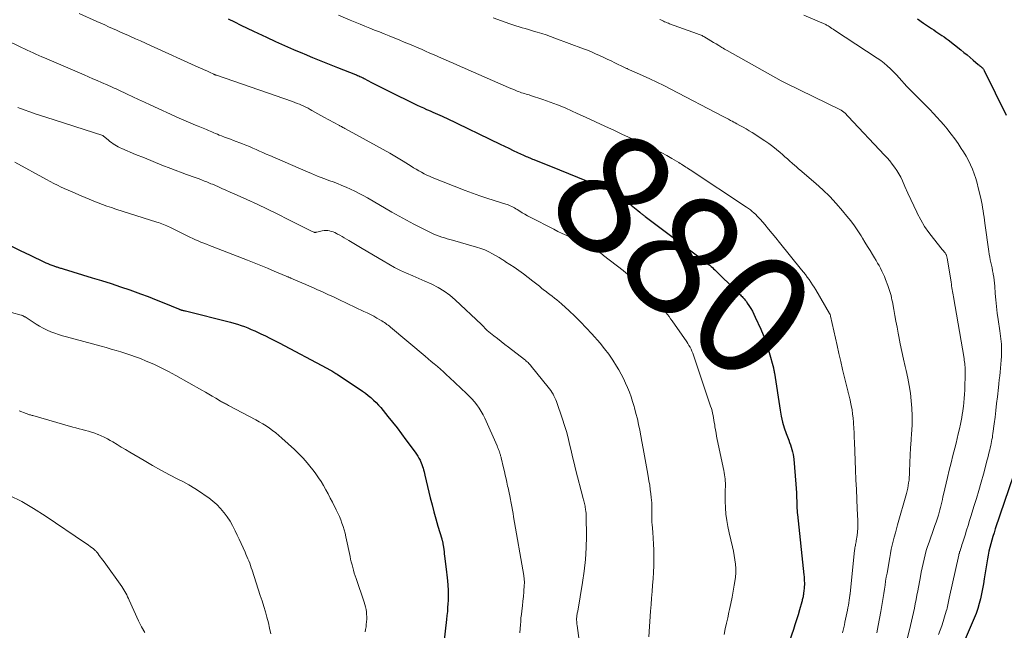
# Model space of a CAD drawing. Units: feet. Extents: x 1980000 to 1985005, y 540000 to 545000.
# Drawn here: x 1981960 to 1982122, y 541876 to 541977 of the extents above; entities that cross this region are included whole.
import ezdxf
from ezdxf.enums import TextEntityAlignment as Align

# ---------------------------------------------------------------- set-up
doc = ezdxf.new("R2010")
doc.units = ezdxf.units.FT
doc.header["$LTSCALE"] = 100
doc.header["$MEASUREMENT"] = 0
for name, color, linetype, lineweight in [('CONTOUR INDEX', 32, 'Continuous', 25), ('CONTOUR INDEX LABEL', 7, 'Continuous', 15), ('CONTOUR INTERMEDIATE', 40, 'Continuous', 15)]:
    doc.layers.add(name, color=color, linetype=linetype, lineweight=lineweight)
doc.styles.add('slant', font='romans.shx', dxfattribs={"oblique": 14.999978})

msp = doc.modelspace()

# ---------------------------------------------------------------- linework, layer by layer
at = {"layer": 'CONTOUR INDEX', "flags": 128}
for points, elevation in [([(1981994.07, 541976.78), (1981995.12, 541976.26), (1981996.17, 541975.75), (1981997.22, 541975.24), (1981998.28, 541974.74), (1982000.44, 541973.73), (1982001.92, 541973.05), (1982003.4, 541972.38), (1982004.89, 541971.73), (1982006.38, 541971.09), (1982006.63, 541970.99), (1982008.01, 541970.41), (1982009.38, 541969.85), (1982010.77, 541969.29), (1982012.15, 541968.74), (1982015.09, 541967.58), (1982015.28, 541967.51), (1982015.46, 541967.43), (1982015.65, 541967.35), (1982015.83, 541967.27), (1982016.01, 541967.18), (1982016.19, 541967.1), (1982016.37, 541967.01), (1982016.54, 541966.91), (1982017.73, 541966.28), (1982018.5, 541965.88), (1982019.28, 541965.48), (1982020.05, 541965.08), (1982020.84, 541964.7), (1982024.76, 541962.79), (1982025.28, 541962.54), (1982025.8, 541962.29), (1982026.32, 541962.06), (1982026.85, 541961.83), (1982027.16, 541961.7), (1982027.53, 541961.54), (1982027.91, 541961.38), (1982028.28, 541961.22), (1982028.66, 541961.06), (1982029.03, 541960.89), (1982029.4, 541960.72), (1982029.77, 541960.55), (1982030.14, 541960.37), (1982038.98, 541956.09), (1982039.7, 541955.74), (1982040.41, 541955.4), (1982041.13, 541955.06), (1982041.85, 541954.73), (1982042.88, 541954.26), (1982043.09, 541954.16), (1982043.29, 541954.07), (1982043.5, 541953.98), (1982043.71, 541953.89), (1982043.92, 541953.8), (1982044.13, 541953.71), (1982044.34, 541953.62), (1982044.55, 541953.54), (1982048.79, 541951.85), (1982050.29, 541951.25), (1982051.78, 541950.65), (1982053.26, 541950.04), (1982054.75, 541949.42), (1982056.44, 541948.71), (1982057.07, 541948.43), (1982057.68, 541948.12), (1982058.27, 541947.77), (1982058.85, 541947.4), (1982059.33, 541947.07), (1982059.65, 541946.84), (1982059.97, 541946.6), (1982060.28, 541946.34), (1982060.58, 541946.09), (1982060.65, 541946.03), (1982060.92, 541945.79), (1982061.19, 541945.56), (1982061.46, 541945.33), (1982061.73, 541945.11), (1982062.07, 541944.83), (1982062.17, 541944.75), (1982062.28, 541944.66), (1982062.39, 541944.58), (1982062.5, 541944.49), (1982062.61, 541944.41), (1982062.72, 541944.32), (1982062.83, 541944.24), (1982062.94, 541944.16), (1982072.92, 541936.63), (1982073.15, 541936.46), (1982073.37, 541936.27), (1982073.6, 541936.09), (1982073.82, 541935.9), (1982074.04, 541935.71), (1982074.25, 541935.51), (1982074.46, 541935.31), (1982074.67, 541935.11), (1982077.85, 541931.97), (1982077.98, 541931.84), (1982078.12, 541931.71), (1982078.26, 541931.58), (1982078.4, 541931.45), (1982078.54, 541931.32), (1982078.68, 541931.19), (1982078.81, 541931.06), (1982078.94, 541930.92), (1982079.09, 541930.77), (1982079.28, 541930.55), (1982079.47, 541930.32), (1982079.65, 541930.09), (1982079.81, 541929.84), (1982080.08, 541929.43), (1982080.37, 541928.97), (1982080.64, 541928.5), (1982080.89, 541928.02), (1982081.13, 541927.53), (1982082.04, 541925.53), (1982082.45, 541924.59), (1982082.82, 541923.64), (1982083.14, 541922.67), (1982083.43, 541921.69), (1982084.11, 541919.15), (1982084.13, 541919.07), (1982084.15, 541918.98), (1982084.17, 541918.89), (1982084.19, 541918.8), (1982084.2, 541918.74), (1982084.22, 541918.68), (1982084.23, 541918.62), (1982084.24, 541918.56), (1982084.25, 541918.5), (1982084.26, 541918.44), (1982084.27, 541918.38), (1982084.28, 541918.31), (1982084.29, 541918.25), (1982085.22, 541912.14), (1982085.4, 541911.16), (1982085.62, 541910.19), (1982085.9, 541909.24), (1982086.22, 541908.3), (1982086.64, 541907.2), (1982086.78, 541906.81), (1982086.92, 541906.43), (1982087.05, 541906.04), (1982087.18, 541905.65), (1982087.29, 541905.26), (1982087.39, 541904.87), (1982087.45, 541904.47), (1982087.5, 541904.06), (1982087.82, 541899.93), (1982087.87, 541899.21), (1982087.91, 541898.5), (1982087.94, 541897.79), (1982087.97, 541897.07), (1982088.01, 541895.88), (1982088.02, 541895.76), (1982088.02, 541895.64), (1982088.03, 541895.52), (1982088.04, 541895.4), (1982088.05, 541895.28), (1982088.06, 541895.17), (1982088.07, 541895.05), (1982088.08, 541894.93), (1982089.16, 541884.97), (1982089.19, 541884.65), (1982089.21, 541884.32), (1982089.22, 541884), (1982089.23, 541883.68), (1982089.23, 541883.35), (1982089.22, 541883.03), (1982089.19, 541882.71), (1982089.16, 541882.39), (1982089.09, 541881.89), (1982089.07, 541881.72), (1982089.04, 541881.54), (1982089.01, 541881.37), (1982088.97, 541881.2), (1982088.94, 541881.02), (1982088.89, 541880.85), (1982088.85, 541880.68), (1982088.8, 541880.51), (1982088.43, 541879.2), (1982088.18, 541878.38), (1982087.94, 541877.56), (1982087.67, 541876.75), (1982087.41, 541875.93), (1982086.41, 541872.96)], 880), ([(1982107.9, 541976.77), (1982108.91, 541976.07), (1982110.25, 541975.16), (1982110.59, 541974.93), (1982110.93, 541974.7), (1982111.27, 541974.47), (1982111.61, 541974.25), (1982111.95, 541974.02), (1982112.29, 541973.79), (1982112.62, 541973.54), (1982112.95, 541973.3), (1982115.07, 541971.63), (1982115.58, 541971.22), (1982116.09, 541970.81), (1982116.6, 541970.38), (1982117.1, 541969.95), (1982117.95, 541969.21), (1982118.02, 541969.15), (1982118.1, 541969.09), (1982118.18, 541969.03), (1982118.26, 541968.98), (1982118.34, 541968.93), (1982118.42, 541968.87), (1982118.49, 541968.81), (1982118.56, 541968.75), (1982118.62, 541968.69), (1982118.71, 541968.58), (1982118.8, 541968.47), (1982118.87, 541968.36), (1982118.94, 541968.24), (1982122.57, 541960.84)], 860), ([(1981954.59, 541941.07), (1981959.76, 541938.52), (1981960.57, 541938.13), (1981961.38, 541937.73), (1981962.19, 541937.35), (1981963, 541936.97), (1981964, 541936.51), (1981964.32, 541936.37), (1981964.64, 541936.23), (1981964.97, 541936.11), (1981965.3, 541935.99), (1981965.68, 541935.85), (1981965.82, 541935.81), (1981965.96, 541935.76), (1981966.1, 541935.71), (1981966.25, 541935.67), (1981966.39, 541935.63), (1981966.54, 541935.59), (1981966.68, 541935.55), (1981966.82, 541935.5), (1981971.65, 541934.03), (1981973.2, 541933.55), (1981974.75, 541933.06), (1981976.29, 541932.54), (1981977.83, 541932.02), (1981978.28, 541931.86), (1981979.59, 541931.39), (1981980.89, 541930.91), (1981982.19, 541930.4), (1981983.48, 541929.88), (1981985.91, 541928.88), (1981985.98, 541928.85), (1981986.05, 541928.82), (1981986.12, 541928.79), (1981986.19, 541928.77), (1981986.26, 541928.74), (1981986.33, 541928.72), (1981986.41, 541928.7), (1981986.48, 541928.68), (1981986.56, 541928.65), (1981986.68, 541928.62), (1981986.79, 541928.6), (1981986.91, 541928.57), (1981987.02, 541928.54), (1981994.45, 541926.68), (1981995.04, 541926.52), (1981995.63, 541926.35), (1981996.21, 541926.16), (1981996.78, 541925.95), (1981997.35, 541925.73), (1981997.91, 541925.5), (1981998.47, 541925.25), (1981999.02, 541925), (1981999.46, 541924.79), (1982000.23, 541924.42), (1982000.99, 541924.04), (1982001.75, 541923.65), (1982002.5, 541923.26), (1982010.37, 541919.11), (1982010.47, 541919.05), (1982010.58, 541919), (1982010.68, 541918.94), (1982010.78, 541918.88), (1982010.89, 541918.82), (1982010.99, 541918.76), (1982011.09, 541918.7), (1982011.19, 541918.64), (1982011.35, 541918.54), (1982011.54, 541918.43), (1982011.72, 541918.32), (1982011.89, 541918.21), (1982012.07, 541918.09), (1982016.27, 541915.29), (1982016.75, 541914.96), (1982017.21, 541914.61), (1982017.66, 541914.23), (1982018.09, 541913.84), (1982018.51, 541913.43), (1982018.91, 541913.01), (1982019.3, 541912.58), (1982019.68, 541912.13), (1982020.47, 541911.14), (1982021.23, 541910.19), (1982021.98, 541909.23), (1982022.72, 541908.26), (1982023.45, 541907.29), (1982024.96, 541905.22), (1982025.18, 541904.9), (1982025.4, 541904.58), (1982025.59, 541904.24), (1982025.77, 541903.89), (1982025.84, 541903.74), (1982025.97, 541903.46), (1982026.09, 541903.18), (1982026.19, 541902.89), (1982026.28, 541902.6), (1982026.36, 541902.31), (1982026.43, 541902.01), (1982026.51, 541901.72), (1982026.58, 541901.42), (1982027.46, 541897.71), (1982027.75, 541896.54), (1982028.05, 541895.37), (1982028.38, 541894.2), (1982028.71, 541893.04), (1982029.35, 541890.92), (1982029.38, 541890.82), (1982029.41, 541890.72), (1982029.43, 541890.62), (1982029.46, 541890.52), (1982029.48, 541890.42), (1982029.51, 541890.32), (1982029.52, 541890.21), (1982029.54, 541890.11), (1982029.62, 541889.56), (1982029.68, 541889.18), (1982029.73, 541888.8), (1982029.78, 541888.42), (1982029.83, 541888.04), (1982030.08, 541885.91), (1982030.14, 541885.43), (1982030.19, 541884.96), (1982030.24, 541884.48), (1982030.29, 541884.01), (1982030.3, 541883.83), (1982030.34, 541883.44), (1982030.37, 541883.06), (1982030.39, 541882.67), (1982030.41, 541882.29), (1982030.42, 541881.9), (1982030.42, 541881.52), (1982030.41, 541881.13), (1982030.4, 541880.75), (1982030.37, 541880.21), (1982030.32, 541879.56), (1982030.28, 541878.92), (1982030.21, 541878.27), (1982030.15, 541877.62), (1982029.65, 541873.24)], 900), ([(1982123.79, 541901.44), (1982120.76, 541892.55), (1982120.56, 541891.94), (1982120.37, 541891.33), (1982120.18, 541890.72), (1982120.01, 541890.1), (1982119.85, 541889.48), (1982119.7, 541888.86), (1982119.58, 541888.23), (1982119.47, 541887.6), (1982118.94, 541884.33), (1982118.8, 541883.5), (1982118.65, 541882.68), (1982118.49, 541881.85), (1982118.31, 541881.03), (1982118.11, 541880.22), (1982117.87, 541879.41), (1982117.59, 541878.62), (1982117.28, 541877.84), (1982112.94, 541867.7)], 860)]:
    msp.add_lwpolyline(points, dxfattribs=dict(at, elevation=elevation))
at = {"layer": 'CONTOUR INTERMEDIATE', "flags": 128}
for points, elevation in [([(1981969.49, 541977.66), (1981972.39, 541976.35), (1981973.04, 541976.06), (1981973.7, 541975.76), (1981974.35, 541975.47), (1981975.01, 541975.17), (1981975.67, 541974.88), (1981976.32, 541974.59), (1981976.98, 541974.3), (1981977.63, 541974), (1981977.96, 541973.86), (1981978.79, 541973.49), (1981979.61, 541973.12), (1981980.43, 541972.75), (1981981.24, 541972.38), (1981989.25, 541968.75), (1981989.69, 541968.56), (1981990.12, 541968.36), (1981990.55, 541968.16), (1981990.98, 541967.96), (1981991.74, 541967.61), (1981991.79, 541967.59), (1981991.84, 541967.56), (1981991.89, 541967.54), (1981991.94, 541967.52), (1981991.99, 541967.5), (1981992.04, 541967.48), (1981992.09, 541967.47), (1981992.14, 541967.45), (1982004.73, 541963.1), (1982005.1, 541962.96), (1982005.48, 541962.82), (1982005.85, 541962.67), (1982006.22, 541962.52), (1982006.58, 541962.35), (1982006.94, 541962.18), (1982007.29, 541962), (1982007.65, 541961.81), (1982007.93, 541961.65), (1982008.42, 541961.37), (1982008.91, 541961.1), (1982009.4, 541960.83), (1982009.89, 541960.56), (1982012.35, 541959.22), (1982012.45, 541959.17), (1982012.55, 541959.11), (1982012.65, 541959.06), (1982012.75, 541959), (1982012.79, 541958.98), (1982012.87, 541958.93), (1982012.96, 541958.89), (1982013.04, 541958.84), (1982013.12, 541958.79), (1982013.2, 541958.75), (1982013.29, 541958.7), (1982013.37, 541958.65), (1982013.45, 541958.61), (1982018.59, 541955.81), (1982019.7, 541955.2), (1982020.8, 541954.57), (1982021.89, 541953.92), (1982022.98, 541953.26), (1982024.29, 541952.45), (1982024.71, 541952.19), (1982025.14, 541951.93), (1982025.57, 541951.68), (1982026, 541951.44), (1982026.44, 541951.2), (1982026.88, 541950.98), (1982027.34, 541950.77), (1982027.8, 541950.58), (1982033.24, 541948.45), (1982034.43, 541948), (1982035.62, 541947.57), (1982036.82, 541947.17), (1982038.03, 541946.78), (1982039.95, 541946.19), (1982040.2, 541946.11), (1982040.44, 541946.02), (1982040.68, 541945.91), (1982040.92, 541945.8), (1982041.16, 541945.68), (1982041.39, 541945.56), (1982041.61, 541945.43), (1982041.83, 541945.29), (1982042.24, 541945.02), (1982042.66, 541944.76), (1982043.1, 541944.5), (1982043.53, 541944.25), (1982043.98, 541944.02), (1982047.84, 541942.03), (1982048.55, 541941.67), (1982049.26, 541941.32), (1982049.99, 541940.99), (1982050.71, 541940.67), (1982050.82, 541940.62), (1982051.5, 541940.32), (1982052.16, 541940.02), (1982052.82, 541939.69), (1982053.48, 541939.36), (1982054.3, 541938.93), (1982054.53, 541938.8), (1982054.77, 541938.67), (1982055, 541938.52), (1982055.22, 541938.37), (1982055.44, 541938.21), (1982055.66, 541938.05), (1982055.88, 541937.89), (1982056.09, 541937.72), (1982059.31, 541935.21), (1982059.76, 541934.86), (1982060.21, 541934.5), (1982060.66, 541934.13), (1982061.11, 541933.76), (1982061.54, 541933.4), (1982061.76, 541933.21), (1982061.99, 541933.01), (1982062.21, 541932.81), (1982062.43, 541932.6), (1982062.64, 541932.39), (1982062.85, 541932.18), (1982063.06, 541931.96), (1982063.26, 541931.74), (1982065.16, 541929.66), (1982065.46, 541929.33), (1982065.76, 541929), (1982066.05, 541928.66), (1982066.33, 541928.31), (1982066.61, 541927.97), (1982066.88, 541927.61), (1982067.15, 541927.25), (1982067.41, 541926.89), (1982069.8, 541923.44), (1982070, 541923.15), (1982070.18, 541922.85), (1982070.36, 541922.55), (1982070.52, 541922.23), (1982070.67, 541921.92), (1982070.81, 541921.59), (1982070.94, 541921.27), (1982071.06, 541920.94), (1982073.75, 541912.81), (1982073.87, 541912.43), (1982073.98, 541912.05), (1982074.07, 541911.66), (1982074.15, 541911.28), (1982074.23, 541910.89), (1982074.3, 541910.5), (1982074.36, 541910.11), (1982074.43, 541909.72), (1982074.47, 541909.44), (1982074.56, 541908.91), (1982074.65, 541908.38), (1982074.75, 541907.85), (1982074.85, 541907.32), (1982075.93, 541902.19), (1982075.99, 541901.85), (1982076.05, 541901.51), (1982076.1, 541901.16), (1982076.15, 541900.82), (1982076.18, 541900.47), (1982076.2, 541900.12), (1982076.2, 541899.77), (1982076.19, 541899.43), (1982076.18, 541899.13), (1982076.16, 541898.63), (1982076.15, 541898.13), (1982076.15, 541897.63), (1982076.17, 541897.13), (1982076.22, 541896.04), (1982076.29, 541895), (1982076.41, 541893.97), (1982076.58, 541892.95), (1982076.8, 541891.93), (1982077.36, 541889.59), (1982077.52, 541888.88), (1982077.65, 541888.17), (1982077.76, 541887.46), (1982077.85, 541886.74), (1982077.89, 541886.01), (1982077.9, 541885.29), (1982077.85, 541884.57), (1982077.76, 541883.86), (1982077.66, 541883.28), (1982077.49, 541882.27), (1982077.3, 541881.27), (1982077.1, 541880.27), (1982076.88, 541879.27), (1982076.78, 541878.82), (1982076.58, 541877.9), (1982076.38, 541876.98), (1982076.18, 541876.07), (1982076, 541875.15)], 884), ([(1982012.29, 541977.38), (1982014.26, 541976.56), (1982015.06, 541976.22), (1982015.86, 541975.89), (1982016.66, 541975.57), (1982017.46, 541975.24), (1982018.26, 541974.92), (1982019.06, 541974.6), (1982019.87, 541974.27), (1982020.67, 541973.95), (1982022.41, 541973.24), (1982023.13, 541972.94), (1982023.84, 541972.65), (1982024.56, 541972.35), (1982025.27, 541972.05), (1982025.99, 541971.74), (1982026.7, 541971.44), (1982027.41, 541971.13), (1982028.12, 541970.82), (1982028.7, 541970.57), (1982029.33, 541970.3), (1982029.96, 541970.02), (1982030.59, 541969.75), (1982031.22, 541969.47), (1982031.84, 541969.19), (1982032.47, 541968.91), (1982033.1, 541968.63), (1982033.73, 541968.36), (1982040.39, 541965.44), (1982040.75, 541965.29), (1982041.1, 541965.14), (1982041.46, 541964.99), (1982041.82, 541964.85), (1982042.05, 541964.76), (1982042.3, 541964.67), (1982042.54, 541964.58), (1982042.78, 541964.5), (1982043.03, 541964.43), (1982043.28, 541964.35), (1982043.52, 541964.28), (1982043.77, 541964.2), (1982044.01, 541964.12), (1982046.02, 541963.47), (1982047.27, 541963.04), (1982048.49, 541962.58), (1982049.71, 541962.08), (1982050.91, 541961.54), (1982051.63, 541961.2), (1982053.19, 541960.48), (1982054.74, 541959.75), (1982056.3, 541959.03), (1982057.86, 541958.32), (1982059.1, 541957.75), (1982060.2, 541957.24), (1982061.31, 541956.73), (1982062.41, 541956.23), (1982063.51, 541955.72), (1982064.01, 541955.49), (1982064.86, 541955.08), (1982065.7, 541954.66), (1982066.52, 541954.21), (1982067.34, 541953.74), (1982068.48, 541953.06), (1982068.72, 541952.91), (1982068.95, 541952.76), (1982069.19, 541952.61), (1982069.42, 541952.46), (1982069.66, 541952.3), (1982069.89, 541952.15), (1982070.12, 541951.99), (1982070.35, 541951.84), (1982079.69, 541945.67), (1982080, 541945.45), (1982080.31, 541945.22), (1982080.61, 541944.99), (1982080.9, 541944.74), (1982081.19, 541944.48), (1982081.46, 541944.21), (1982081.72, 541943.93), (1982081.98, 541943.65), (1982082.71, 541942.79), (1982083.33, 541942.07), (1982083.94, 541941.34), (1982084.54, 541940.61), (1982085.14, 541939.87), (1982088.77, 541935.36), (1982089.09, 541934.96), (1982089.4, 541934.55), (1982089.71, 541934.14), (1982090.02, 541933.73), (1982090.31, 541933.31), (1982090.6, 541932.88), (1982090.87, 541932.45), (1982091.14, 541932.01), (1982093.39, 541928.1), (1982093.41, 541928.05), (1982093.44, 541928), (1982093.47, 541927.95), (1982093.49, 541927.9), (1982093.53, 541927.82), (1982093.57, 541927.71), (1982094.64, 541922.84), (1982094.93, 541921.52), (1982095.23, 541920.2), (1982095.55, 541918.89), (1982095.86, 541917.57), (1982096.46, 541915.14), (1982096.48, 541915.04), (1982096.51, 541914.94), (1982096.54, 541914.84), (1982096.56, 541914.74), (1982096.58, 541914.69), (1982096.6, 541914.62), (1982096.61, 541914.54), (1982096.63, 541914.47), (1982096.65, 541914.4), (1982096.67, 541914.33), (1982096.69, 541914.26), (1982096.71, 541914.19), (1982096.72, 541914.11), (1982096.97, 541912.91), (1982097.1, 541912.23), (1982097.2, 541911.55), (1982097.28, 541910.86), (1982097.33, 541910.18), (1982097.35, 541909.99), (1982097.39, 541909.22), (1982097.43, 541908.44), (1982097.47, 541907.65), (1982097.5, 541906.87), (1982097.68, 541902.3), (1982097.75, 541900.69), (1982097.82, 541899.09), (1982097.89, 541897.49), (1982097.97, 541895.89), (1982098.07, 541893.95), (1982098.08, 541893.32), (1982098.07, 541892.7), (1982098.01, 541892.07), (1982097.93, 541891.45), (1982097.79, 541890.59), (1982097.76, 541890.4), (1982097.72, 541890.21), (1982097.68, 541890.01), (1982097.65, 541889.82), (1982097.61, 541889.63), (1982097.58, 541889.43), (1982097.55, 541889.24), (1982097.53, 541889.04), (1982096.77, 541881.82), (1982096.77, 541881.79), (1982096.77, 541881.77), (1982096.77, 541881.75), (1982096.76, 541881.72), (1982096.75, 541881.63), (1982096.75, 541881.61), (1982096.75, 541881.58), (1982096.74, 541881.56), (1982096.74, 541881.54), (1982096.63, 541880.77), (1982096.57, 541880.36), (1982096.5, 541879.96), (1982096.43, 541879.55), (1982096.35, 541879.15), (1982095.94, 541877.14), (1982095.85, 541876.7), (1982095.75, 541876.27), (1982095.65, 541875.83), (1982095.53, 541875.4)], 876), ([(1982037.86, 541976.94), (1982040.6, 541975.97), (1982041.1, 541975.79), (1982041.61, 541975.62), (1982042.12, 541975.46), (1982042.63, 541975.3), (1982043.15, 541975.15), (1982043.66, 541974.99), (1982044.18, 541974.84), (1982044.69, 541974.69), (1982045.13, 541974.57), (1982045.86, 541974.34), (1982046.59, 541974.11), (1982047.31, 541973.86), (1982048.03, 541973.6), (1982052.75, 541971.83), (1982053.42, 541971.58), (1982054.08, 541971.31), (1982054.73, 541971.02), (1982055.38, 541970.73), (1982056.03, 541970.43), (1982056.67, 541970.12), (1982057.31, 541969.82), (1982057.95, 541969.5), (1982059.53, 541968.74), (1982059.63, 541968.69), (1982059.74, 541968.64), (1982059.84, 541968.59), (1982059.95, 541968.55), (1982060.05, 541968.5), (1982060.16, 541968.45), (1982060.26, 541968.41), (1982060.37, 541968.36), (1982062.52, 541967.4), (1982063.7, 541966.87), (1982064.87, 541966.32), (1982066.03, 541965.75), (1982067.18, 541965.16), (1982075.85, 541960.65), (1982075.96, 541960.59), (1982076.06, 541960.53), (1982076.17, 541960.47), (1982076.28, 541960.41), (1982076.39, 541960.35), (1982076.5, 541960.29), (1982076.6, 541960.24), (1982076.71, 541960.18), (1982077.03, 541960.01), (1982077.29, 541959.87), (1982077.56, 541959.72), (1982077.83, 541959.58), (1982078.09, 541959.44), (1982078.59, 541959.17), (1982079.1, 541958.89), (1982079.61, 541958.6), (1982080.11, 541958.3), (1982080.6, 541957.99), (1982082.73, 541956.62), (1982083.38, 541956.17), (1982084.02, 541955.71), (1982084.64, 541955.21), (1982085.24, 541954.7), (1982085.61, 541954.37), (1982086.02, 541954), (1982086.42, 541953.64), (1982086.83, 541953.28), (1982087.24, 541952.92), (1982087.64, 541952.56), (1982087.85, 541952.38), (1982088.05, 541952.2), (1982088.26, 541952.02), (1982088.47, 541951.84), (1982091.1, 541949.59), (1982092.27, 541948.53), (1982093.41, 541947.43), (1982094.49, 541946.28), (1982095.53, 541945.08), (1982096.27, 541944.19), (1982096.9, 541943.4), (1982097.5, 541942.6), (1982098.06, 541941.77), (1982098.6, 541940.92), (1982098.82, 541940.57), (1982099.23, 541939.89), (1982099.65, 541939.2), (1982100.07, 541938.52), (1982100.5, 541937.84), (1982100.81, 541937.33), (1982101.07, 541936.9), (1982101.33, 541936.46), (1982101.57, 541936.03), (1982101.81, 541935.59), (1982102.04, 541935.14), (1982102.25, 541934.69), (1982102.45, 541934.22), (1982102.63, 541933.76), (1982103.01, 541932.73), (1982103.13, 541932.4), (1982103.24, 541932.07), (1982103.35, 541931.74), (1982103.45, 541931.4), (1982103.54, 541931.07), (1982103.63, 541930.73), (1982103.7, 541930.39), (1982103.77, 541930.05), (1982104, 541928.79), (1982104.18, 541927.81), (1982104.36, 541926.84), (1982104.54, 541925.86), (1982104.72, 541924.89), (1982104.82, 541924.34), (1982105.07, 541923.09), (1982105.32, 541921.85), (1982105.6, 541920.61), (1982105.88, 541919.37), (1982106.05, 541918.69), (1982106.32, 541917.46), (1982106.55, 541916.22), (1982106.74, 541914.98), (1982106.88, 541913.73), (1982106.97, 541912.47), (1982107.02, 541911.22), (1982107.01, 541909.96), (1982106.95, 541908.7), (1982106.93, 541908.41), (1982106.85, 541907.19), (1982106.78, 541905.97), (1982106.72, 541904.74), (1982106.67, 541903.52), (1982106.61, 541901.97), (1982106.59, 541901.52), (1982106.56, 541901.07), (1982106.51, 541900.62), (1982106.45, 541900.17), (1982106.38, 541899.72), (1982106.3, 541899.28), (1982106.2, 541898.84), (1982106.09, 541898.41), (1982104.63, 541893.24), (1982104.44, 541892.57), (1982104.26, 541891.9), (1982104.08, 541891.22), (1982103.9, 541890.55), (1982103.74, 541889.87), (1982103.58, 541889.2), (1982103.44, 541888.51), (1982103.32, 541887.83), (1982102.88, 541885.27), (1982102.76, 541884.6), (1982102.65, 541883.93), (1982102.55, 541883.26), (1982102.45, 541882.59), (1982102.35, 541881.91), (1982102.24, 541881.24), (1982102.13, 541880.57), (1982102.02, 541879.9), (1982101.85, 541878.91), (1982101.65, 541877.75), (1982101.42, 541876.59), (1982101.18, 541875.43)], 872), ([(1982089.17, 541977.4), (1982092.14, 541976.12), (1982092.27, 541976.06), (1982092.39, 541976), (1982092.52, 541975.94), (1982092.65, 541975.88), (1982092.77, 541975.81), (1982092.9, 541975.75), (1982093.02, 541975.68), (1982093.14, 541975.6), (1982093.35, 541975.48), (1982093.57, 541975.34), (1982093.79, 541975.2), (1982094.01, 541975.06), (1982094.23, 541974.92), (1982101.24, 541970.3), (1982101.83, 541969.89), (1982102.39, 541969.46), (1982102.93, 541969), (1982103.45, 541968.51), (1982103.56, 541968.41), (1982104.01, 541967.96), (1982104.45, 541967.5), (1982104.88, 541967.03), (1982105.3, 541966.56), (1982105.72, 541966.08), (1982106.14, 541965.61), (1982106.58, 541965.16), (1982107.03, 541964.7), (1982108.14, 541963.6), (1982108.74, 541963), (1982109.34, 541962.39), (1982109.94, 541961.78), (1982110.53, 541961.16), (1982111.12, 541960.53), (1982111.69, 541959.9), (1982112.25, 541959.25), (1982112.79, 541958.59), (1982112.91, 541958.45), (1982113.49, 541957.71), (1982114.06, 541956.95), (1982114.61, 541956.18), (1982115.13, 541955.39), (1982115.52, 541954.8), (1982115.93, 541954.12), (1982116.32, 541953.41), (1982116.67, 541952.69), (1982116.98, 541951.94), (1982117.26, 541951.19), (1982117.52, 541950.42), (1982117.74, 541949.65), (1982117.95, 541948.87), (1982118.35, 541947.15), (1982118.47, 541946.64), (1982118.57, 541946.12), (1982118.67, 541945.61), (1982118.75, 541945.09), (1982118.82, 541944.57), (1982118.9, 541944.05), (1982118.97, 541943.53), (1982119.04, 541943.01), (1982119.68, 541938.36), (1982119.75, 541937.9), (1982119.83, 541937.44), (1982119.92, 541936.99), (1982120.02, 541936.54), (1982120.13, 541936.09), (1982120.23, 541935.64), (1982120.32, 541935.19), (1982120.4, 541934.73), (1982120.42, 541934.63), (1982120.5, 541934.13), (1982120.57, 541933.62), (1982120.63, 541933.11), (1982120.68, 541932.61), (1982120.76, 541931.45), (1982120.86, 541930.37), (1982120.96, 541929.28), (1982121.09, 541928.2), (1982121.23, 541927.12), (1982121.5, 541925.25), (1982121.56, 541924.81), (1982121.62, 541924.38), (1982121.67, 541923.94), (1982121.72, 541923.5), (1982121.76, 541923.07), (1982121.79, 541922.63), (1982121.8, 541922.19), (1982121.79, 541921.75), (1982121.76, 541921.04), (1982121.73, 541920.4), (1982121.69, 541919.75), (1982121.63, 541919.1), (1982121.56, 541918.46), (1982121.48, 541917.82), (1982121.4, 541917.17), (1982121.33, 541916.53), (1982121.26, 541915.88), (1982121.1, 541914.38), (1982120.97, 541913.25), (1982120.84, 541912.13), (1982120.71, 541911.01), (1982120.57, 541909.89), (1982120.37, 541908.32), (1982120.32, 541907.98), (1982120.27, 541907.65), (1982120.21, 541907.31), (1982120.15, 541906.97), (1982120.08, 541906.64), (1982120, 541906.31), (1982119.93, 541905.97), (1982119.85, 541905.64), (1982119.76, 541905.3), (1982119.63, 541904.79), (1982119.51, 541904.29), (1982119.37, 541903.78), (1982119.24, 541903.28), (1982118.79, 541901.59), (1982118.42, 541900.25), (1982118.04, 541898.91), (1982117.64, 541897.57), (1982117.24, 541896.24), (1982116.78, 541894.77), (1982116.52, 541893.96), (1982116.27, 541893.15), (1982116.01, 541892.34), (1982115.76, 541891.54), (1982115.43, 541890.51), (1982115.34, 541890.22), (1982115.25, 541889.92), (1982115.15, 541889.63), (1982115.06, 541889.34), (1982114.93, 541888.95), (1982114.9, 541888.85), (1982114.87, 541888.76), (1982114.84, 541888.67), (1982114.82, 541888.58), (1982114.79, 541888.48), (1982114.76, 541888.39), (1982114.74, 541888.29), (1982114.72, 541888.2), (1982113.15, 541881.11), (1982113.09, 541880.84), (1982113.04, 541880.57), (1982112.98, 541880.3), (1982112.92, 541880.03), (1982112.86, 541879.76), (1982112.8, 541879.5), (1982112.73, 541879.23), (1982112.66, 541878.97), (1982112.38, 541878.02), (1982112.16, 541877.29), (1982111.92, 541876.56), (1982111.66, 541875.84), (1982111.4, 541875.12)], 864), ([(1981951.62, 541976.09), (1981959.97, 541972.05), (1981960.45, 541971.83), (1981960.92, 541971.6), (1981961.4, 541971.38), (1981961.87, 541971.16), (1981962.35, 541970.95), (1981962.83, 541970.73), (1981963.31, 541970.52), (1981963.79, 541970.31), (1981970.32, 541967.51), (1981971.04, 541967.2), (1981971.76, 541966.89), (1981972.48, 541966.57), (1981973.2, 541966.26), (1981974.21, 541965.82), (1981974.42, 541965.73), (1981974.63, 541965.63), (1981974.84, 541965.54), (1981975.06, 541965.44), (1981975.27, 541965.34), (1981975.48, 541965.25), (1981975.69, 541965.15), (1981975.9, 541965.05), (1981977.4, 541964.36), (1981978.36, 541963.91), (1981979.31, 541963.46), (1981980.27, 541963.02), (1981981.23, 541962.58), (1981985.98, 541960.39), (1981986.37, 541960.22), (1981986.76, 541960.04), (1981987.15, 541959.87), (1981987.54, 541959.7), (1981987.93, 541959.54), (1981988.33, 541959.38), (1981988.72, 541959.21), (1981989.12, 541959.05), (1981990.21, 541958.61), (1981990.51, 541958.49), (1981990.82, 541958.36), (1981991.12, 541958.23), (1981991.42, 541958.1), (1981991.72, 541957.97), (1981992.02, 541957.84), (1981992.33, 541957.71), (1981992.63, 541957.59), (1981993, 541957.45), (1981993.48, 541957.25), (1981993.97, 541957.06), (1981994.46, 541956.88), (1981994.95, 541956.69), (1981996.45, 541956.13), (1981997.02, 541955.91), (1981997.59, 541955.68), (1981998.15, 541955.44), (1981998.71, 541955.19), (1981999.27, 541954.94), (1981999.83, 541954.69), (1982000.39, 541954.44), (1982000.96, 541954.2), (1982006.89, 541951.64), (1982007.87, 541951.22), (1982008.86, 541950.82), (1982009.86, 541950.42), (1982010.86, 541950.04), (1982011.4, 541949.84), (1982012.13, 541949.56), (1982012.86, 541949.26), (1982013.58, 541948.96), (1982014.29, 541948.64), (1982015, 541948.3), (1982015.7, 541947.95), (1982016.39, 541947.58), (1982017.08, 541947.2), (1982021.09, 541944.87), (1982022.3, 541944.18), (1982023.51, 541943.52), (1982024.74, 541942.87), (1982025.97, 541942.24), (1982027.62, 541941.42), (1982028.04, 541941.22), (1982028.47, 541941.04), (1982028.91, 541940.88), (1982029.35, 541940.73), (1982029.8, 541940.6), (1982030.24, 541940.47), (1982030.69, 541940.34), (1982031.14, 541940.21), (1982035.11, 541939.1), (1982035.8, 541938.88), (1982036.47, 541938.63), (1982037.12, 541938.33), (1982037.76, 541937.99), (1982038.7, 541937.44), (1982038.85, 541937.35), (1982039.01, 541937.26), (1982039.16, 541937.16), (1982039.31, 541937.06), (1982039.46, 541936.96), (1982039.61, 541936.86), (1982039.76, 541936.76), (1982039.91, 541936.66), (1982041.29, 541935.77), (1982042.09, 541935.23), (1982042.88, 541934.67), (1982043.65, 541934.09), (1982044.41, 541933.48), (1982045.47, 541932.61), (1982045.69, 541932.43), (1982045.9, 541932.26), (1982046.12, 541932.09), (1982046.34, 541931.92), (1982046.57, 541931.76), (1982046.79, 541931.59), (1982047.01, 541931.42), (1982047.23, 541931.25), (1982047.59, 541930.99), (1982047.98, 541930.68), (1982048.37, 541930.37), (1982048.75, 541930.05), (1982049.13, 541929.71), (1982050.37, 541928.58), (1982051.34, 541927.67), (1982052.29, 541926.73), (1982053.22, 541925.76), (1982054.12, 541924.77), (1982055.49, 541923.21), (1982056.24, 541922.31), (1982056.95, 541921.39), (1982057.61, 541920.42), (1982058.22, 541919.42), (1982058.58, 541918.81), (1982058.97, 541918.09), (1982059.35, 541917.37), (1982059.7, 541916.63), (1982060.02, 541915.88), (1982060.33, 541915.11), (1982060.61, 541914.34), (1982060.87, 541913.57), (1982061.11, 541912.78), (1982061.18, 541912.55), (1982061.43, 541911.64), (1982061.66, 541910.73), (1982061.87, 541909.81), (1982062.05, 541908.88), (1982062.4, 541907.01), (1982062.62, 541905.81), (1982062.84, 541904.61), (1982063.05, 541903.4), (1982063.27, 541902.2), (1982063.45, 541901.25), (1982063.57, 541900.52), (1982063.69, 541899.8), (1982063.79, 541899.07), (1982063.89, 541898.34), (1982063.96, 541897.72), (1982064, 541897.3), (1982064.03, 541896.88), (1982064.05, 541896.47), (1982064.05, 541896.05), (1982064.04, 541895.85), (1982064.04, 541895.53), (1982064.04, 541895.21), (1982064.04, 541894.89), (1982064.04, 541894.57), (1982064.04, 541894.25), (1982064.05, 541893.94), (1982064.07, 541893.62), (1982064.09, 541893.3), (1982064.21, 541892), (1982064.28, 541891.03), (1982064.33, 541890.06), (1982064.36, 541889.09), (1982064.37, 541888.12), (1982064.37, 541887.56), (1982064.36, 541886.49), (1982064.32, 541885.41), (1982064.26, 541884.34), (1982064.17, 541883.27), (1982064.08, 541882.2), (1982063.99, 541881.13), (1982063.91, 541880.06), (1982063.84, 541878.99), (1982063.57, 541874.77)], 888), ([(1982065.35, 541976.68), (1982065.55, 541976.58), (1982065.75, 541976.48), (1982065.95, 541976.38), (1982066.15, 541976.29), (1982066.36, 541976.2), (1982066.56, 541976.11), (1982066.77, 541976.03), (1982066.98, 541975.96), (1982071.56, 541974.32), (1982071.72, 541974.26), (1982071.87, 541974.2), (1982072.03, 541974.14), (1982072.18, 541974.07), (1982072.33, 541974.01), (1982072.48, 541973.93), (1982072.63, 541973.85), (1982072.77, 541973.77), (1982073.36, 541973.41), (1982073.8, 541973.15), (1982074.23, 541972.88), (1982074.67, 541972.62), (1982075.11, 541972.35), (1982075.63, 541972.04), (1982075.84, 541971.91), (1982076.06, 541971.78), (1982076.28, 541971.66), (1982076.5, 541971.53), (1982085.42, 541966.55), (1982085.52, 541966.5), (1982085.75, 541966.38), (1982085.85, 541966.32), (1982085.95, 541966.27), (1982086.06, 541966.22), (1982086.16, 541966.16), (1982095.3, 541961.67), (1982095.38, 541961.63), (1982095.46, 541961.58), (1982095.54, 541961.53), (1982095.61, 541961.48), (1982095.68, 541961.43), (1982095.75, 541961.37), (1982095.82, 541961.31), (1982095.89, 541961.25), (1982096, 541961.13), (1982096.12, 541961.01), (1982096.24, 541960.89), (1982096.36, 541960.76), (1982096.48, 541960.64), (1982102.46, 541954.29), (1982102.9, 541953.8), (1982103.33, 541953.31), (1982103.74, 541952.8), (1982104.14, 541952.28), (1982104.51, 541951.74), (1982104.85, 541951.19), (1982105.16, 541950.62), (1982105.43, 541950.03), (1982105.84, 541949.08), (1982106.31, 541948.01), (1982106.79, 541946.95), (1982107.28, 541945.89), (1982107.79, 541944.84), (1982107.86, 541944.69), (1982108.45, 541943.59), (1982109.08, 541942.51), (1982109.79, 541941.49), (1982110.54, 541940.49), (1982111.99, 541938.7), (1982112.09, 541938.58), (1982112.19, 541938.45), (1982112.29, 541938.33), (1982112.4, 541938.2), (1982112.47, 541938.12), (1982112.53, 541938.03), (1982112.59, 541937.94), (1982112.64, 541937.85), (1982112.68, 541937.75), (1982112.72, 541937.64), (1982112.75, 541937.54), (1982112.77, 541937.43), (1982112.79, 541937.33), (1982113.46, 541933.27), (1982113.51, 541932.97), (1982113.55, 541932.68), (1982113.6, 541932.38), (1982113.65, 541932.08), (1982113.69, 541931.78), (1982113.74, 541931.49), (1982113.79, 541931.19), (1982113.84, 541930.89), (1982115.6, 541920.7), (1982115.64, 541920.41), (1982115.68, 541920.13), (1982115.72, 541919.85), (1982115.75, 541919.57), (1982115.77, 541919.28), (1982115.79, 541919), (1982115.79, 541918.71), (1982115.79, 541918.43), (1982115.7, 541915.45), (1982115.67, 541914.78), (1982115.63, 541914.11), (1982115.57, 541913.45), (1982115.5, 541912.78), (1982115.47, 541912.51), (1982115.39, 541911.98), (1982115.31, 541911.45), (1982115.22, 541910.93), (1982115.12, 541910.4), (1982115, 541909.86), (1982114.83, 541909.07), (1982114.65, 541908.27), (1982114.46, 541907.48), (1982114.27, 541906.7), (1982114.06, 541905.87), (1982113.75, 541904.66), (1982113.46, 541903.46), (1982113.16, 541902.25), (1982112.88, 541901.05), (1982112.22, 541898.26), (1982112.12, 541897.83), (1982112.02, 541897.4), (1982111.92, 541896.97), (1982111.82, 541896.54), (1982111.72, 541896.11), (1982111.61, 541895.69), (1982111.49, 541895.26), (1982111.36, 541894.84), (1982111.3, 541894.66), (1982111.14, 541894.15), (1982110.97, 541893.65), (1982110.8, 541893.14), (1982110.62, 541892.63), (1982109.82, 541890.36), (1982109.59, 541889.66), (1982109.37, 541888.97), (1982109.18, 541888.26), (1982108.99, 541887.56), (1982108.83, 541886.85), (1982108.67, 541886.14), (1982108.52, 541885.42), (1982108.38, 541884.7), (1982107.94, 541882.34), (1982107.81, 541881.62), (1982107.67, 541880.9), (1982107.53, 541880.19), (1982107.39, 541879.47), (1982107.25, 541878.75), (1982107.09, 541878.04), (1982106.93, 541877.32), (1982106.76, 541876.61), (1982105.64, 541872.08)], 868), ([(1981959.38, 541962.14), (1981960.43, 541961.74), (1981961.32, 541961.42), (1981962.2, 541961.1), (1981963.09, 541960.8), (1981963.98, 541960.51), (1981973.37, 541957.51), (1981973.39, 541957.5), (1981973.42, 541957.49), (1981973.44, 541957.48), (1981973.46, 541957.47), (1981974.32, 541956.73), (1981974.57, 541956.53), (1981974.83, 541956.33), (1981975.1, 541956.15), (1981975.37, 541955.97), (1981975.65, 541955.8), (1981975.94, 541955.65), (1981976.23, 541955.5), (1981976.53, 541955.37), (1981978.81, 541954.4), (1981980.25, 541953.8), (1981981.7, 541953.2), (1981983.15, 541952.63), (1981984.61, 541952.07), (1981987.23, 541951.09), (1981987.7, 541950.91), (1981988.17, 541950.73), (1981988.64, 541950.56), (1981989.12, 541950.39), (1981989.58, 541950.22), (1981989.82, 541950.13), (1981990.06, 541950.04), (1981990.3, 541949.94), (1981990.54, 541949.85), (1981990.78, 541949.75), (1981991.02, 541949.65), (1981991.25, 541949.55), (1981991.49, 541949.45), (1981992.37, 541949.07), (1981993.05, 541948.77), (1981993.73, 541948.47), (1981994.4, 541948.18), (1981995.08, 541947.87), (1981997.17, 541946.93), (1981998.88, 541946.15), (1982000.59, 541945.34), (1982002.28, 541944.52), (1982003.97, 541943.67), (1982007.63, 541941.81), (1982007.75, 541941.75), (1982007.86, 541941.7), (1982007.98, 541941.65), (1982008.1, 541941.6), (1982008.22, 541941.55), (1982008.28, 541941.54), (1982008.34, 541941.52), (1982008.4, 541941.52), (1982008.46, 541941.52), (1982008.53, 541941.52), (1982008.59, 541941.53), (1982008.65, 541941.54), (1982008.71, 541941.55), (1982009.62, 541941.76), (1982009.92, 541941.8), (1982010.22, 541941.83), (1982010.52, 541941.81), (1982010.82, 541941.76), (1982011.12, 541941.68), (1982011.42, 541941.58), (1982011.7, 541941.47), (1982011.98, 541941.33), (1982012.17, 541941.23), (1982012.54, 541941.03), (1982012.91, 541940.83), (1982013.27, 541940.62), (1982013.64, 541940.41), (1982014.02, 541940.18), (1982014.58, 541939.86), (1982015.13, 541939.53), (1982015.69, 541939.2), (1982016.24, 541938.87), (1982019.66, 541936.8), (1982020.61, 541936.25), (1982021.58, 541935.73), (1982022.56, 541935.25), (1982023.56, 541934.79), (1982024.57, 541934.36), (1982025.58, 541933.92), (1982026.58, 541933.47), (1982027.59, 541933.02), (1982027.73, 541932.96), (1982028.77, 541932.43), (1982029.76, 541931.83), (1982030.7, 541931.14), (1982031.59, 541930.39), (1982035.94, 541926.32), (1982036.05, 541926.22), (1982036.15, 541926.11), (1982036.25, 541926), (1982036.34, 541925.88), (1982036.42, 541925.78), (1982036.47, 541925.71), (1982036.52, 541925.65), (1982036.58, 541925.59), (1982036.63, 541925.53), (1982036.69, 541925.47), (1982036.75, 541925.42), (1982036.81, 541925.36), (1982036.87, 541925.31), (1982037.96, 541924.45), (1982038.56, 541923.98), (1982039.17, 541923.5), (1982039.78, 541923.03), (1982040.39, 541922.55), (1982043.02, 541920.52), (1982043.17, 541920.4), (1982043.32, 541920.27), (1982043.47, 541920.14), (1982043.61, 541920.01), (1982043.75, 541919.87), (1982043.89, 541919.73), (1982044.02, 541919.59), (1982044.14, 541919.44), (1982046.95, 541915.95), (1982047.16, 541915.67), (1982047.36, 541915.39), (1982047.55, 541915.11), (1982047.73, 541914.81), (1982047.89, 541914.51), (1982048.05, 541914.2), (1982048.18, 541913.89), (1982048.3, 541913.57), (1982049.31, 541910.66), (1982049.65, 541909.65), (1982049.95, 541908.63), (1982050.23, 541907.6), (1982050.47, 541906.56), (1982050.71, 541905.52), (1982050.95, 541904.48), (1982051.2, 541903.44), (1982051.46, 541902.4), (1982052.69, 541897.6), (1982052.74, 541897.38), (1982052.8, 541897.17), (1982052.85, 541896.95), (1982052.91, 541896.74), (1982052.96, 541896.52), (1982053.01, 541896.3), (1982053.05, 541896.09), (1982053.09, 541895.87), (1982053.11, 541895.74), (1982053.15, 541895.46), (1982053.18, 541895.17), (1982053.2, 541894.89), (1982053.21, 541894.6), (1982053.23, 541891.34), (1982053.19, 541889.42), (1982053.09, 541887.51), (1982052.88, 541885.61), (1982052.61, 541883.71), (1982051.8, 541878.97), (1982051.77, 541878.8), (1982051.74, 541878.64), (1982051.71, 541878.47), (1982051.68, 541878.31), (1982051.66, 541878.15), (1982051.64, 541877.98), (1982051.63, 541877.82), (1982051.63, 541877.65), (1982051.63, 541877.52), (1982051.64, 541877.29), (1982051.65, 541877.06), (1982051.67, 541876.83), (1982051.69, 541876.6), (1982052.35, 541871.66)], 892), ([(1981958.84, 541953.12), (1981964.1, 541950.22), (1981964.7, 541949.9), (1981965.31, 541949.59), (1981965.92, 541949.29), (1981966.53, 541949), (1981967.39, 541948.61), (1981967.58, 541948.52), (1981967.77, 541948.44), (1981967.96, 541948.36), (1981968.15, 541948.28), (1981968.35, 541948.2), (1981968.54, 541948.12), (1981968.73, 541948.04), (1981968.92, 541947.96), (1981969.84, 541947.55), (1981970.5, 541947.27), (1981971.15, 541946.99), (1981971.81, 541946.72), (1981972.47, 541946.46), (1981972.6, 541946.41), (1981973.34, 541946.13), (1981974.07, 541945.86), (1981974.81, 541945.61), (1981975.55, 541945.36), (1981982.3, 541943.22), (1981982.58, 541943.13), (1981982.86, 541943.03), (1981983.13, 541942.93), (1981983.4, 541942.82), (1981983.67, 541942.71), (1981983.94, 541942.6), (1981984.21, 541942.48), (1981984.47, 541942.35), (1981987.78, 541940.72), (1981988.23, 541940.51), (1981988.68, 541940.3), (1981989.14, 541940.1), (1981989.59, 541939.91), (1981990.06, 541939.73), (1981990.52, 541939.55), (1981990.98, 541939.37), (1981991.44, 541939.19), (1981997.28, 541936.93), (1981998.39, 541936.49), (1981999.49, 541936.05), (1982000.59, 541935.59), (1982001.69, 541935.13), (1982003.67, 541934.28), (1982003.77, 541934.24), (1982003.87, 541934.2), (1982003.97, 541934.15), (1982004.07, 541934.11), (1982004.17, 541934.07), (1982004.27, 541934.03), (1982004.37, 541933.99), (1982004.46, 541933.95), (1982005.58, 541933.48), (1982006.24, 541933.2), (1982006.89, 541932.92), (1982007.54, 541932.64), (1982008.19, 541932.35), (1982008.72, 541932.11), (1982009.64, 541931.7), (1982010.55, 541931.28), (1982011.46, 541930.86), (1982012.36, 541930.44), (1982016.51, 541928.47), (1982017.05, 541928.21), (1982017.59, 541927.94), (1982018.12, 541927.66), (1982018.65, 541927.37), (1982019.26, 541927.03), (1982019.48, 541926.9), (1982019.69, 541926.77), (1982019.9, 541926.63), (1982020.11, 541926.48), (1982020.31, 541926.33), (1982020.51, 541926.18), (1982020.71, 541926.02), (1982020.9, 541925.86), (1982026.61, 541921.08), (1982027.12, 541920.65), (1982027.63, 541920.22), (1982028.13, 541919.79), (1982028.64, 541919.35), (1982029.14, 541918.91), (1982029.64, 541918.47), (1982030.14, 541918.02), (1982030.63, 541917.57), (1982033.46, 541914.93), (1982033.91, 541914.48), (1982034.35, 541914.01), (1982034.77, 541913.53), (1982035.17, 541913.03), (1982035.53, 541912.5), (1982035.87, 541911.96), (1982036.18, 541911.4), (1982036.46, 541910.83), (1982038.48, 541906.28), (1982038.57, 541906.07), (1982038.66, 541905.86), (1982038.74, 541905.65), (1982038.82, 541905.44), (1982038.89, 541905.25), (1982038.93, 541905.13), (1982038.97, 541905.01), (1982039.01, 541904.89), (1982039.05, 541904.77), (1982039.08, 541904.65), (1982039.11, 541904.53), (1982039.14, 541904.41), (1982039.17, 541904.29), (1982039.56, 541902.62), (1982039.7, 541902.03), (1982039.83, 541901.44), (1982039.97, 541900.85), (1982040.1, 541900.26), (1982040.24, 541899.63), (1982040.31, 541899.36), (1982040.37, 541899.08), (1982040.43, 541898.8), (1982040.49, 541898.52), (1982040.55, 541898.24), (1982040.58, 541898.1), (1982040.61, 541897.96), (1982040.64, 541897.82), (1982040.67, 541897.68), (1982040.83, 541896.82), (1982040.93, 541896.25), (1982041.03, 541895.68), (1982041.14, 541895.11), (1982041.23, 541894.54), (1982042.89, 541884.85), (1982042.92, 541884.66), (1982042.95, 541884.48), (1982042.97, 541884.29), (1982042.99, 541884.1), (1982043, 541883.92), (1982043, 541883.73), (1982043, 541883.54), (1982042.99, 541883.35), (1982042.9, 541882.17), (1982042.83, 541881.39), (1982042.76, 541880.61), (1982042.68, 541879.84), (1982042.59, 541879.06), (1982042.51, 541878.44), (1982042.44, 541877.86), (1982042.39, 541877.28), (1982042.34, 541876.7), (1982042.3, 541876.12), (1982042.26, 541875.42)], 896), ([(1981958.31, 541928.3), (1981959.89, 541927.86), (1981959.98, 541927.83), (1981960.07, 541927.8), (1981960.15, 541927.77), (1981960.23, 541927.73), (1981960.32, 541927.69), (1981960.4, 541927.64), (1981960.47, 541927.6), (1981960.55, 541927.55), (1981962.38, 541926.37), (1981962.96, 541926.01), (1981963.56, 541925.68), (1981964.18, 541925.39), (1981964.81, 541925.12), (1981965.45, 541924.87), (1981966.09, 541924.65), (1981966.75, 541924.44), (1981967.41, 541924.25), (1981973.13, 541922.71), (1981973.94, 541922.49), (1981974.76, 541922.26), (1981975.58, 541922.03), (1981976.39, 541921.79), (1981977.2, 541921.54), (1981978, 541921.27), (1981978.8, 541920.98), (1981979.59, 541920.67), (1981980.55, 541920.28), (1981981.8, 541919.74), (1981983.04, 541919.17), (1981984.26, 541918.55), (1981985.46, 541917.9), (1981989.75, 541915.46), (1981990.32, 541915.14), (1981990.89, 541914.81), (1981991.46, 541914.47), (1981992.03, 541914.14), (1981992.85, 541913.66), (1981993.01, 541913.56), (1981993.17, 541913.47), (1981993.33, 541913.38), (1981993.5, 541913.3), (1981993.66, 541913.21), (1981993.83, 541913.13), (1981993.99, 541913.04), (1981994.16, 541912.95), (1981998.64, 541910.58), (1981999.22, 541910.26), (1981999.79, 541909.92), (1982000.35, 541909.57), (1982000.9, 541909.2), (1982001.43, 541908.81), (1982001.96, 541908.41), (1982002.46, 541907.99), (1982002.96, 541907.55), (1982005.02, 541905.66), (1982005.76, 541904.95), (1982006.47, 541904.22), (1982007.15, 541903.45), (1982007.81, 541902.66), (1982008.12, 541902.27), (1982008.58, 541901.65), (1982009.03, 541901.02), (1982009.44, 541900.37), (1982009.84, 541899.7), (1982010.22, 541899.02), (1982010.59, 541898.34), (1982010.95, 541897.66), (1982011.3, 541896.97), (1982011.95, 541895.7), (1982012.2, 541895.17), (1982012.45, 541894.63), (1982012.67, 541894.08), (1982012.88, 541893.53), (1982013.06, 541892.97), (1982013.24, 541892.4), (1982013.39, 541891.83), (1982013.52, 541891.25), (1982014.21, 541888.02), (1982014.31, 541887.56), (1982014.42, 541887.1), (1982014.54, 541886.64), (1982014.66, 541886.19), (1982014.79, 541885.73), (1982014.92, 541885.28), (1982015.07, 541884.83), (1982015.21, 541884.38), (1982016.55, 541880.46), (1982016.67, 541880.07), (1982016.77, 541879.67), (1982016.85, 541879.27), (1982016.92, 541878.87), (1982016.95, 541878.46), (1982016.97, 541878.05), (1982016.97, 541877.65), (1982016.94, 541877.24), (1982016.94, 541877.22), (1982016.9, 541876.8), (1982016.85, 541876.39), (1982016.79, 541875.97), (1982016.72, 541875.56)], 904), ([(1981959.58, 541912.07), (1981960.75, 541911.62), (1981960.89, 541911.57), (1981961.02, 541911.52), (1981961.16, 541911.47), (1981961.3, 541911.42), (1981961.43, 541911.38), (1981961.57, 541911.34), (1981961.71, 541911.3), (1981961.85, 541911.26), (1981968.44, 541909.38), (1981968.96, 541909.24), (1981969.47, 541909.1), (1981969.99, 541908.96), (1981970.51, 541908.82), (1981971.03, 541908.68), (1981971.54, 541908.53), (1981972.05, 541908.36), (1981972.55, 541908.17), (1981972.61, 541908.15), (1981973.13, 541907.94), (1981973.64, 541907.7), (1981974.14, 541907.44), (1981974.63, 541907.16), (1981975.05, 541906.91), (1981975.75, 541906.48), (1981976.44, 541906.06), (1981977.14, 541905.65), (1981977.84, 541905.23), (1981980.23, 541903.83), (1981981.6, 541903.04), (1981982.99, 541902.26), (1981984.38, 541901.51), (1981985.79, 541900.77), (1981986.59, 541900.36), (1981987.59, 541899.82), (1981988.57, 541899.25), (1981989.53, 541898.63), (1981990.46, 541897.99), (1981990.88, 541897.69), (1981991.57, 541897.15), (1981992.23, 541896.58), (1981992.83, 541895.94), (1981993.39, 541895.27), (1981993.44, 541895.21), (1981993.93, 541894.53), (1981994.4, 541893.83), (1981994.81, 541893.1), (1981995.21, 541892.36), (1981995.26, 541892.24), (1981995.6, 541891.54), (1981995.93, 541890.84), (1981996.25, 541890.14), (1981996.57, 541889.43), (1981996.87, 541888.74), (1981997.03, 541888.37), (1981997.19, 541888.01), (1981997.34, 541887.64), (1981997.49, 541887.27), (1981997.64, 541886.89), (1981997.78, 541886.52), (1981997.91, 541886.14), (1981998.03, 541885.76), (1981999.4, 541881.55), (1981999.69, 541880.66), (1981999.97, 541879.77), (1982000.24, 541878.87), (1982000.5, 541877.97), (1982000.73, 541877.06), (1982000.94, 541876.15), (1982001.11, 541875.23)], 908), ([(1981958, 541898.1), (1981960.01, 541897.07), (1981961.96, 541895.93), (1981963.87, 541894.72), (1981970.55, 541890.21), (1981970.8, 541890.04), (1981971.05, 541889.87), (1981971.29, 541889.68), (1981971.53, 541889.5), (1981971.78, 541889.31), (1981971.9, 541889.21), (1981972.01, 541889.12), (1981972.12, 541889.02), (1981972.22, 541888.92), (1981972.32, 541888.81), (1981972.42, 541888.7), (1981972.51, 541888.59), (1981972.6, 541888.47), (1981972.81, 541888.18), (1981973.01, 541887.92), (1981973.2, 541887.65), (1981973.4, 541887.39), (1981973.59, 541887.12), (1981976.52, 541883.03), (1981976.7, 541882.77), (1981976.88, 541882.5), (1981977.04, 541882.22), (1981977.19, 541881.94), (1981977.34, 541881.66), (1981977.48, 541881.37), (1981977.62, 541881.08), (1981977.75, 541880.79), (1981979.31, 541877.4), (1981979.8, 541876.41), (1981980.33, 541875.45)], 912)]:
    msp.add_lwpolyline(points, dxfattribs=dict(at, elevation=elevation))

# ---------------------------------------------------------------- texts
at = {"layer": 'CONTOUR INDEX LABEL', "style": 'slant', "oblique": 15}
msp.add_text('880', height=20, rotation=318.8568, dxfattribs=at).set_placement((1982069.22, 541937.89, 880), align=Align.MIDDLE_CENTER)

doc.saveas('drawing.dxf')
